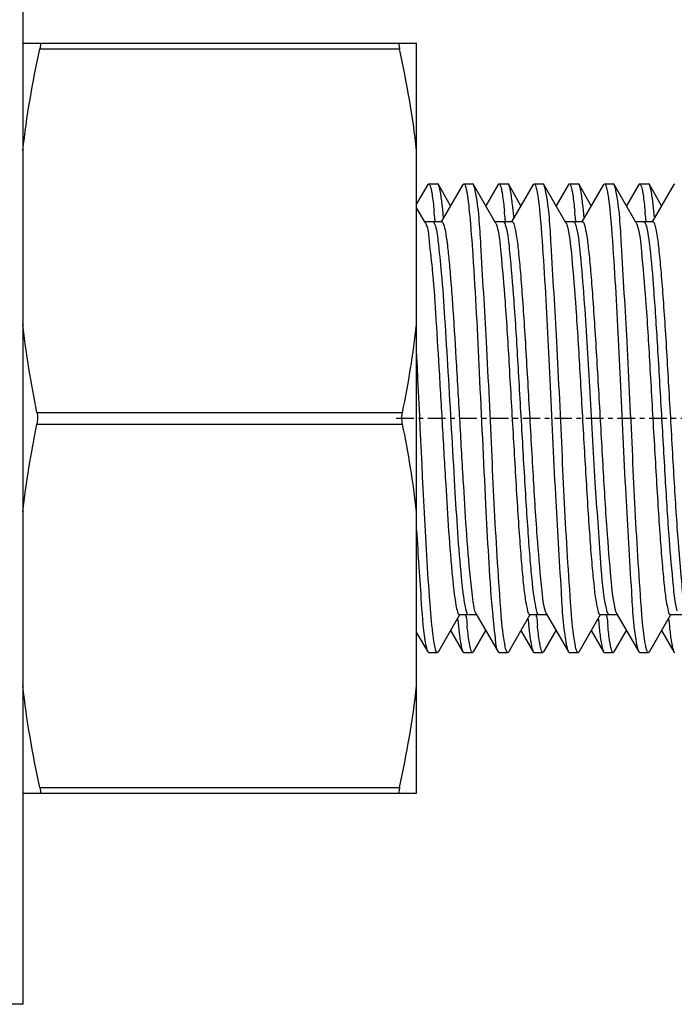
# Model space of a CAD drawing. Units: inches. Extents: x 0 to 2970, y 0 to 2100.
# Drawn here: x 1661 to 1675, y 1709 to 1730 of the extents above; entities that cross this region are included whole.
import ezdxf

# ---------------------------------------------------------------- set-up
doc = ezdxf.new("R2010")
doc.units = ezdxf.units.IN
doc.header["$MEASUREMENT"] = 0
doc.linetypes.add('CENTER', pattern=[0.6, 0.375, -0.075, 0.075, -0.075])
doc.layers.add('02___PRT_ALL_AXES', color=7, linetype='Continuous')

msp = doc.modelspace()

# ---------------------------------------------------------------- linework, layer by layer
at = {"color": 7, "linetype": 'Continuous'}
for p, q in [((1660.712, 1733.617), (1660.712, 1708.617)), ((1660.712, 1729.117), (1669.112, 1729.117)), ((1669.112, 1713.117), (1669.112, 1729.117)), ((1661.076, 1728.992), (1668.749, 1728.992)), ((1669.349, 1726.1), (1669.187, 1725.821)), ((1669.349, 1726.1), (1669.369, 1726.117)), ((1669.369, 1726.117), (1669.556, 1726.117)), ((1669.576, 1726.1), (1669.556, 1726.117)), ((1669.837, 1725.649), (1669.576, 1726.1)), ((1670.099, 1726.1), (1669.638, 1725.306)), ((1670.099, 1726.1), (1670.119, 1726.117)), ((1670.119, 1726.117), (1670.306, 1726.117)), ((1670.326, 1726.1), (1670.306, 1726.117)), ((1670.798, 1725.285), (1670.326, 1726.1)), ((1670.849, 1726.1), (1670.587, 1725.649)), ((1670.849, 1726.1), (1670.869, 1726.117)), ((1670.869, 1726.117), (1671.056, 1726.117)), ((1671.076, 1726.1), (1671.056, 1726.117)), ((1671.337, 1725.649), (1671.076, 1726.1)), ((1671.599, 1726.1), (1671.138, 1725.306)), ((1671.599, 1726.1), (1671.619, 1726.117)), ((1671.619, 1726.117), (1671.806, 1726.117)), ((1671.826, 1726.1), (1671.806, 1726.117)), ((1672.298, 1725.285), (1671.826, 1726.1)), ((1672.349, 1726.1), (1672.087, 1725.649)), ((1672.349, 1726.1), (1672.369, 1726.117)), ((1672.369, 1726.117), (1672.556, 1726.117)), ((1672.576, 1726.1), (1672.556, 1726.117)), ((1672.837, 1725.649), (1672.576, 1726.1)), ((1673.099, 1726.1), (1672.638, 1725.306)), ((1673.099, 1726.1), (1673.119, 1726.117)), ((1673.119, 1726.117), (1673.306, 1726.117)), ((1673.326, 1726.1), (1673.306, 1726.117)), ((1673.798, 1725.285), (1673.326, 1726.1)), ((1673.849, 1726.1), (1673.587, 1725.649)), ((1673.849, 1726.1), (1673.869, 1726.117)), ((1673.869, 1726.117), (1674.056, 1726.117)), ((1674.076, 1726.1), (1674.056, 1726.117)), ((1674.337, 1725.649), (1674.076, 1726.1)), ((1674.599, 1726.1), (1674.138, 1725.306)), ((1674.599, 1726.1), (1674.619, 1726.117)), ((1669.187, 1725.821), (1669.112, 1725.692)), ((1669.287, 1725.306), (1669.112, 1725.606)), ((1669.65, 1725.306), (1669.275, 1725.306)), ((1669.298, 1725.285), (1669.287, 1725.306)), ((1669.502, 1725.352), (1669.504, 1725.337)), ((1669.504, 1725.337), (1669.505, 1725.321)), ((1669.505, 1725.321), (1669.507, 1725.304)), ((1671.15, 1725.306), (1670.775, 1725.306)), ((1671.002, 1725.351), (1671.004, 1725.336)), ((1671.004, 1725.336), (1671.005, 1725.321)), ((1671.005, 1725.321), (1671.007, 1725.304)), ((1672.65, 1725.306), (1672.298, 1725.306)), ((1672.502, 1725.351), (1672.504, 1725.336)), ((1672.504, 1725.336), (1672.505, 1725.321)), ((1672.505, 1725.321), (1672.507, 1725.304)), ((1674.15, 1725.306), (1673.775, 1725.306)), ((1673.798, 1725.285), (1673.805, 1725.272)), ((1673.805, 1725.272), (1673.819, 1725.234)), ((1673.962, 1725.306), (1673.973, 1725.302)), ((1674.003, 1725.351), (1674.004, 1725.336)), ((1674.004, 1725.336), (1674.005, 1725.321)), ((1674.005, 1725.321), (1674.007, 1725.304)), ((1669.129, 1722.205), (1669.112, 1722.537)), ((1661.014, 1721.242), (1668.811, 1721.242)), ((1661.014, 1720.992), (1668.811, 1720.992)), ((1669.576, 1716.135), (1670.037, 1716.929)), ((1670.025, 1716.929), (1670.212, 1716.929)), ((1670.169, 1716.914), (1670.168, 1716.931)), ((1670.171, 1716.899), (1670.169, 1716.914)), ((1670.172, 1716.884), (1670.171, 1716.899)), ((1670.223, 1716.929), (1670.4, 1716.929)), ((1670.376, 1716.95), (1670.849, 1716.135)), ((1671.076, 1716.135), (1671.537, 1716.929)), ((1671.525, 1716.929), (1671.712, 1716.929)), ((1671.669, 1716.914), (1671.668, 1716.931)), ((1671.671, 1716.899), (1671.669, 1716.914)), ((1671.672, 1716.884), (1671.671, 1716.899)), ((1671.703, 1716.932), (1671.712, 1716.929)), ((1671.714, 1716.929), (1671.876, 1716.929)), ((1671.855, 1717.003), (1671.869, 1716.964)), ((1671.869, 1716.964), (1671.876, 1716.95)), ((1671.876, 1716.95), (1672.349, 1716.135)), ((1672.576, 1716.135), (1673.037, 1716.929)), ((1673.025, 1716.929), (1673.4, 1716.929)), ((1673.169, 1716.914), (1673.168, 1716.931)), ((1673.171, 1716.899), (1673.169, 1716.914)), ((1673.172, 1716.884), (1673.171, 1716.899)), ((1673.376, 1716.95), (1673.849, 1716.135)), ((1674.076, 1716.135), (1674.537, 1716.929)), ((1674.525, 1716.929), (1674.9, 1716.929)), ((1669.112, 1716.543), (1669.349, 1716.135)), ((1669.837, 1716.586), (1670.099, 1716.135)), ((1670.326, 1716.135), (1670.587, 1716.586)), ((1671.337, 1716.586), (1671.599, 1716.135)), ((1671.826, 1716.135), (1672.087, 1716.586)), ((1672.837, 1716.586), (1673.099, 1716.135)), ((1673.326, 1716.135), (1673.587, 1716.586)), ((1674.337, 1716.586), (1674.599, 1716.135)), ((1669.349, 1716.135), (1669.369, 1716.117)), ((1669.369, 1716.117), (1669.556, 1716.117)), ((1669.576, 1716.135), (1669.556, 1716.117)), ((1670.099, 1716.135), (1670.119, 1716.117)), ((1670.119, 1716.117), (1670.306, 1716.117)), ((1670.326, 1716.135), (1670.306, 1716.117)), ((1670.849, 1716.135), (1670.869, 1716.117)), ((1670.869, 1716.117), (1671.056, 1716.117)), ((1671.076, 1716.135), (1671.056, 1716.117)), ((1671.599, 1716.135), (1671.619, 1716.117)), ((1671.619, 1716.117), (1671.806, 1716.117)), ((1671.826, 1716.135), (1671.806, 1716.117)), ((1672.349, 1716.135), (1672.369, 1716.117)), ((1672.369, 1716.117), (1672.556, 1716.117)), ((1672.576, 1716.135), (1672.556, 1716.117)), ((1673.099, 1716.135), (1673.119, 1716.117)), ((1673.119, 1716.117), (1673.306, 1716.117)), ((1673.326, 1716.135), (1673.306, 1716.117)), ((1673.849, 1716.135), (1673.869, 1716.117)), ((1673.869, 1716.117), (1674.056, 1716.117)), ((1674.076, 1716.135), (1674.056, 1716.117)), ((1674.599, 1716.135), (1674.619, 1716.117)), ((1660.712, 1713.117), (1669.112, 1713.117)), ((1661.076, 1713.242), (1668.749, 1713.242)), ((1660.712, 1708.617), (1645.712, 1708.617))]:
    msp.add_line(p, q, dxfattribs=at)
for centre, radius, start, end in [((1654.551, 1724.017), 15.011, 5.0995, 5.8582), ((1655.462, 1724.089), 14.284, 5.2961, 5.8332), ((1655.881, 1724.001), 15.181, 5.1005, 5.821), ((1656.799, 1724.074), 14.448, 5.2961, 5.7952), ((1657.212, 1723.985), 15.352, 5.1021, 5.7839), ((1658.261, 1724.07), 14.486, 5.296, 5.7867), ((1658.672, 1723.982), 15.391, 5.1023, 5.7755), ((1660.198, 1724.112), 14.047, 5.2978, 5.8868), ((1685.498, 1718.253), 15.387, 185.1022, 185.7764), ((1686.968, 1718.25), 15.356, 185.102, 185.783), ((1688.264, 1718.231), 15.152, 185.1002, 185.8276), ((1684.267, 1718.151), 14.339, 185.2969, 185.8193), ((1685.91, 1718.165), 14.482, 185.2959, 185.7876), ((1687.38, 1718.162), 14.452, 185.296, 185.7943), ((1688.684, 1718.143), 14.255, 185.2961, 185.8398)]:
    msp.add_arc(centre, radius, start, end, dxfattribs=at)
for points, knots in [([(1661.079, 1729.117), (1661.09, 1729.117), (1661.088, 1729.051), (1661.082, 1729.023), (1661.076, 1728.992)], [0, 0, 0, 0, 0.275453, 1, 1, 1, 1]), ([(1668.746, 1729.117), (1668.734, 1729.117), (1668.736, 1729.051), (1668.742, 1729.023), (1668.749, 1728.992)], [0, 0, 0, 0, 0.275453, 1, 1, 1, 1]), ([(1669.369, 1726.117), (1669.384, 1726.117), (1669.409, 1726.052), (1669.419, 1726.01), (1669.426, 1725.974)], [0, 0, 0, 0, 0.292686, 1, 1, 1, 1]), ([(1669.614, 1725.972), (1669.611, 1725.987), (1669.601, 1726.03), (1669.591, 1726.075), (1669.576, 1726.1)], [0, 0, 0, 0, 0.334058, 1, 1, 1, 1]), ([(1670.119, 1726.117), (1670.133, 1726.117), (1670.157, 1726.059), (1670.166, 1726.02), (1670.173, 1725.987)], [0, 0, 0, 0, 0.295917, 1, 1, 1, 1]), ([(1670.363, 1725.975), (1670.36, 1725.989), (1670.351, 1726.032), (1670.34, 1726.075), (1670.326, 1726.1)], [0, 0, 0, 0, 0.333349, 1, 1, 1, 1]), ([(1670.869, 1726.117), (1670.884, 1726.117), (1670.909, 1726.052), (1670.919, 1726.009), (1670.926, 1725.972)], [0, 0, 0, 0, 0.292426, 1, 1, 1, 1]), ([(1671.114, 1725.971), (1671.111, 1725.986), (1671.101, 1726.03), (1671.091, 1726.075), (1671.076, 1726.1)], [0, 0, 0, 0, 0.334348, 1, 1, 1, 1]), ([(1671.619, 1726.117), (1671.634, 1726.117), (1671.659, 1726.053), (1671.668, 1726.011), (1671.676, 1725.975)], [0, 0, 0, 0, 0.293048, 1, 1, 1, 1]), ([(1671.863, 1725.974), (1671.86, 1725.989), (1671.851, 1726.031), (1671.84, 1726.075), (1671.826, 1726.1)], [0, 0, 0, 0, 0.333553, 1, 1, 1, 1]), ([(1672.369, 1726.117), (1672.384, 1726.117), (1672.409, 1726.051), (1672.419, 1726.008), (1672.426, 1725.971)], [0, 0, 0, 0, 0.292173, 1, 1, 1, 1]), ([(1672.614, 1725.971), (1672.611, 1725.986), (1672.601, 1726.029), (1672.591, 1726.074), (1672.576, 1726.1)], [0, 0, 0, 0, 0.334474, 1, 1, 1, 1]), ([(1673.119, 1726.117), (1673.134, 1726.117), (1673.159, 1726.053), (1673.168, 1726.011), (1673.176, 1725.974)], [0, 0, 0, 0, 0.292871, 1, 1, 1, 1]), ([(1673.364, 1725.972), (1673.361, 1725.987), (1673.351, 1726.03), (1673.341, 1726.075), (1673.326, 1726.1)], [0, 0, 0, 0, 0.334158, 1, 1, 1, 1]), ([(1673.869, 1726.117), (1673.884, 1726.117), (1673.909, 1726.051), (1673.919, 1726.008), (1673.927, 1725.971)], [0, 0, 0, 0, 0.292063, 1, 1, 1, 1]), ([(1674.113, 1725.976), (1674.11, 1725.99), (1674.101, 1726.032), (1674.09, 1726.075), (1674.076, 1726.1)], [0, 0, 0, 0, 0.333214, 1, 1, 1, 1]), ([(1669.426, 1725.974), (1669.431, 1725.947), (1669.456, 1725.806), (1669.472, 1725.664), (1669.483, 1725.549)], [0, 0, 0, 0, 0.19096, 1, 1, 1, 1]), ([(1669.672, 1725.541), (1669.667, 1725.586), (1669.651, 1725.73), (1669.633, 1725.874), (1669.614, 1725.972)], [0, 0, 0, 0, 0.308566, 1, 1, 1, 1]), ([(1670.173, 1725.987), (1670.209, 1725.816), (1670.254, 1725.35), (1670.354, 1724.052), (1670.451, 1721.986), (1670.572, 1719.472), (1670.66, 1717.791), (1670.72, 1717.05)], [0, 0, 0, 0, 0.058488, 0.15637, 0.436336, 0.750964, 1, 1, 1, 1]), ([(1670.999, 1716.26), (1670.955, 1716.476), (1670.905, 1717.068), (1670.81, 1718.41), (1670.716, 1720.357), (1670.616, 1722.621), (1670.497, 1724.513), (1670.44, 1725.594), (1670.363, 1725.975)], [0, 0, 0, 0, 0.067687, 0.182537, 0.414959, 0.668062, 0.880247, 1, 1, 1, 1]), ([(1670.926, 1725.972), (1670.932, 1725.945), (1670.956, 1725.802), (1670.972, 1725.658), (1670.984, 1725.541)], [0, 0, 0, 0, 0.1907, 1, 1, 1, 1]), ([(1671.173, 1725.533), (1671.168, 1725.578), (1671.152, 1725.725), (1671.134, 1725.871), (1671.114, 1725.971)], [0, 0, 0, 0, 0.308815, 1, 1, 1, 1]), ([(1671.676, 1725.975), (1671.719, 1725.76), (1671.769, 1725.168), (1671.864, 1723.827), (1671.958, 1721.88), (1672.059, 1719.616), (1672.178, 1717.723), (1672.235, 1716.642), (1672.311, 1716.26)], [0, 0, 0, 0, 0.067616, 0.182409, 0.414766, 0.667887, 0.880147, 1, 1, 1, 1]), ([(1672.499, 1716.26), (1672.455, 1716.476), (1672.405, 1717.067), (1672.31, 1718.409), (1672.216, 1720.356), (1672.116, 1722.619), (1671.997, 1724.512), (1671.94, 1725.593), (1671.863, 1725.974)], [0, 0, 0, 0, 0.06766, 0.182471, 0.414809, 0.667893, 0.880129, 1, 1, 1, 1]), ([(1672.426, 1725.971), (1672.432, 1725.944), (1672.457, 1725.798), (1672.473, 1725.651), (1672.485, 1725.533)], [0, 0, 0, 0, 0.190433, 1, 1, 1, 1]), ([(1672.673, 1725.531), (1672.668, 1725.576), (1672.652, 1725.723), (1672.634, 1725.87), (1672.614, 1725.971)], [0, 0, 0, 0, 0.308803, 1, 1, 1, 1]), ([(1673.176, 1725.974), (1673.219, 1725.759), (1673.269, 1725.167), (1673.364, 1723.825), (1673.459, 1721.878), (1673.559, 1719.615), (1673.678, 1717.722), (1673.735, 1716.641), (1673.811, 1716.26)], [0, 0, 0, 0, 0.067704, 0.182551, 0.414941, 0.668008, 0.880191, 1, 1, 1, 1]), ([(1673.998, 1716.264), (1673.955, 1716.48), (1673.905, 1717.073), (1673.81, 1718.415), (1673.716, 1720.359), (1673.615, 1722.619), (1673.497, 1724.509), (1673.44, 1725.59), (1673.364, 1725.972)], [0, 0, 0, 0, 0.068007, 0.182941, 0.415115, 0.667881, 0.879933, 1, 1, 1, 1]), ([(1673.927, 1725.971), (1673.932, 1725.943), (1673.957, 1725.797), (1673.973, 1725.65), (1673.985, 1725.531)], [0, 0, 0, 0, 0.190441, 1, 1, 1, 1]), ([(1674.171, 1725.553), (1674.166, 1725.597), (1674.15, 1725.738), (1674.132, 1725.879), (1674.113, 1725.976)], [0, 0, 0, 0, 0.308704, 1, 1, 1, 1]), ([(1669.298, 1725.285), (1669.352, 1725.193), (1669.378, 1724.851), (1669.461, 1724.218), (1669.519, 1723.287), (1669.591, 1722.166), (1669.659, 1720.948), (1669.746, 1719.451), (1669.812, 1718.373), (1669.877, 1717.71)], [0, 0, 0, 0, 0.042175, 0.129941, 0.255768, 0.408329, 0.573806, 0.737199, 1, 1, 1, 1]), ([(1669.462, 1725.306), (1669.469, 1725.306), (1669.485, 1725.291), (1669.492, 1725.273), (1669.497, 1725.262)], [0, 0, 0, 0, 0.35581, 1, 1, 1, 1]), ([(1669.497, 1725.262), (1669.542, 1725.149), (1669.579, 1724.792), (1669.652, 1724.126), (1669.714, 1723.191), (1669.808, 1721.673), (1669.91, 1719.824), (1670.001, 1718.358), (1670.064, 1717.71)], [0, 0, 0, 0, 0.048168, 0.139683, 0.266871, 0.418698, 0.742305, 1, 1, 1, 1]), ([(1669.65, 1725.306), (1669.671, 1725.306), (1669.702, 1725.211), (1669.732, 1725.076), (1669.768, 1724.813), (1669.804, 1724.475), (1669.841, 1724.047), (1669.893, 1723.346), (1669.954, 1722.354), (1670.026, 1721.098), (1670.116, 1719.535), (1670.183, 1718.405), (1670.252, 1717.71)], [0, 0, 0, 0, 0.008391, 0.029213, 0.062726, 0.108247, 0.164704, 0.230713, 0.384736, 0.555228, 0.725462, 1, 1, 1, 1]), ([(1670.798, 1725.285), (1670.803, 1725.277), (1670.812, 1725.257), (1670.819, 1725.235), (1670.822, 1725.223)], [0, 0, 0, 0, 0.427101, 1, 1, 1, 1]), ([(1670.962, 1725.306), (1670.967, 1725.306), (1670.997, 1725.287), (1671.002, 1725.25), (1671.01, 1725.223)], [0, 0, 0, 0, 0.132105, 1, 1, 1, 1]), ([(1671.15, 1725.306), (1671.178, 1725.305), (1671.208, 1725.171), (1671.248, 1724.993), (1671.288, 1724.634), (1671.33, 1724.182), (1671.373, 1723.616), (1671.433, 1722.715), (1671.503, 1721.493), (1671.587, 1720.031), (1671.664, 1718.712), (1671.753, 1717.723), (1671.8, 1717.184), (1671.855, 1717.003)], [0, 0, 0, 0, 0.010026, 0.035864, 0.07739, 0.133329, 0.201839, 0.280609, 0.458035, 0.641796, 0.807214, 0.932121, 1, 1, 1, 1]), ([(1672.298, 1725.285), (1672.302, 1725.279), (1672.319, 1725.243), (1672.328, 1725.204), (1672.335, 1725.172)], [0, 0, 0, 0, 0.177308, 1, 1, 1, 1]), ([(1672.462, 1725.306), (1672.477, 1725.306), (1672.505, 1725.247), (1672.515, 1725.206), (1672.523, 1725.172)], [0, 0, 0, 0, 0.301896, 1, 1, 1, 1]), ([(1672.65, 1725.306), (1672.677, 1725.306), (1672.707, 1725.177), (1672.746, 1725.006), (1672.785, 1724.66), (1672.827, 1724.225), (1672.869, 1723.678), (1672.927, 1722.805), (1672.997, 1721.612), (1673.079, 1720.173), (1673.156, 1718.854), (1673.239, 1717.831), (1673.293, 1717.262), (1673.341, 1717.057)], [0, 0, 0, 0, 0.009752, 0.034756, 0.074958, 0.129194, 0.195735, 0.272433, 0.446122, 0.627869, 0.794228, 0.923774, 1, 1, 1, 1]), ([(1673.819, 1725.234), (1673.875, 1725.054), (1673.921, 1724.516), (1674.011, 1723.529), (1674.087, 1722.21), (1674.171, 1720.748), (1674.241, 1719.524), (1674.301, 1718.622), (1674.344, 1718.055), (1674.387, 1717.602), (1674.427, 1717.242), (1674.466, 1717.064), (1674.497, 1716.929), (1674.525, 1716.929)], [0, 0, 0, 0, 0.067504, 0.192199, 0.357573, 0.541425, 0.719019, 0.797884, 0.866483, 0.922499, 0.964086, 0.989962, 1, 1, 1, 1]), ([(1673.973, 1725.302), (1673.976, 1725.299), (1673.982, 1725.292), (1673.986, 1725.285), (1673.989, 1725.28)], [0, 0, 0, 0, 0.431191, 1, 1, 1, 1]), ([(1673.989, 1725.28), (1674.012, 1725.235), (1674.04, 1725.092), (1674.105, 1724.66), (1674.169, 1723.857), (1674.249, 1722.668), (1674.327, 1721.284), (1674.409, 1719.88), (1674.483, 1718.629), (1674.568, 1717.691), (1674.615, 1717.18), (1674.666, 1717.007)], [0, 0, 0, 0, 0.01836, 0.051574, 0.158648, 0.308445, 0.482434, 0.659024, 0.816292, 0.934767, 1, 1, 1, 1]), ([(1674.15, 1725.306), (1674.178, 1725.306), (1674.208, 1725.171), (1674.248, 1724.995), (1674.288, 1724.636), (1674.33, 1724.186), (1674.373, 1723.621), (1674.433, 1722.723), (1674.503, 1721.503), (1674.587, 1720.043), (1674.663, 1718.724), (1674.752, 1717.732), (1674.799, 1717.19), (1674.854, 1717.007)], [0, 0, 0, 0, 0.010007, 0.035763, 0.077172, 0.132967, 0.201299, 0.279884, 0.456982, 0.640569, 0.806071, 0.931381, 1, 1, 1, 1]), ([(1670.822, 1725.223), (1670.876, 1725.038), (1670.924, 1724.493), (1671.012, 1723.497), (1671.089, 1722.178), (1671.172, 1720.72), (1671.243, 1719.503), (1671.302, 1718.608), (1671.345, 1718.045), (1671.387, 1717.596), (1671.427, 1717.239), (1671.466, 1717.063), (1671.497, 1716.929), (1671.525, 1716.929)], [0, 0, 0, 0, 0.069439, 0.195209, 0.360807, 0.544196, 0.720925, 0.799306, 0.867443, 0.923069, 0.964346, 0.99002, 1, 1, 1, 1]), ([(1671.01, 1725.223), (1671.062, 1725.041), (1671.11, 1724.507), (1671.197, 1723.53), (1671.273, 1722.235), (1671.356, 1720.796), (1671.425, 1719.589), (1671.484, 1718.694), (1671.525, 1718.126), (1671.569, 1717.66), (1671.605, 1717.298), (1671.652, 1717.081), (1671.674, 1716.952), (1671.703, 1716.932)], [0, 0, 0, 0, 0.068219, 0.191552, 0.354231, 0.535164, 0.710837, 0.789455, 0.858431, 0.915518, 0.958874, 0.987189, 1, 1, 1, 1]), ([(1672.335, 1725.172), (1672.382, 1724.965), (1672.436, 1724.393), (1672.519, 1723.367), (1672.597, 1722.048), (1672.678, 1720.611), (1672.748, 1719.421), (1672.806, 1718.551), (1672.848, 1718.006), (1672.89, 1717.572), (1672.929, 1717.228), (1672.967, 1717.058), (1672.998, 1716.929), (1673.025, 1716.929)], [0, 0, 0, 0, 0.077017, 0.206999, 0.373443, 0.554998, 0.728335, 0.804838, 0.871194, 0.925269, 0.965348, 0.990274, 1, 1, 1, 1]), ([(1672.523, 1725.172), (1672.565, 1724.988), (1672.616, 1724.488), (1672.709, 1723.362), (1672.803, 1721.74), (1672.903, 1719.856), (1673.02, 1718.28), (1673.079, 1717.376), (1673.153, 1717.057)], [0, 0, 0, 0, 0.069352, 0.184781, 0.41646, 0.668051, 0.879342, 1, 1, 1, 1]), ([(1669.408, 1717.05), (1669.38, 1717.386), (1669.269, 1719.104), (1669.196, 1720.823), (1669.129, 1722.205)], [0, 0, 0, 0, 0.196217, 1, 1, 1, 1]), ([(1661.014, 1721.242), (1661.018, 1721.223), (1661.03, 1721.14), (1661.027, 1721.055), (1661.014, 1720.992)], [0, 0, 0, 0, 0.241927, 1, 1, 1, 1]), ([(1668.811, 1720.992), (1668.807, 1721.012), (1668.795, 1721.095), (1668.798, 1721.18), (1668.811, 1721.242)], [0, 0, 0, 0, 0.241927, 1, 1, 1, 1]), ([(1669.112, 1718.731), (1669.141, 1718.208), (1669.197, 1717.386), (1669.252, 1716.559), (1669.311, 1716.264)], [0, 0, 0, 0, 0.635407, 1, 1, 1, 1]), ([(1669.877, 1717.71), (1669.888, 1717.598), (1669.908, 1717.408), (1669.944, 1717.152), (1669.973, 1717.021), (1670.004, 1716.929), (1670.025, 1716.929)], [0, 0, 0, 0, 0.4202, 0.73007, 0.922232, 1, 1, 1, 1]), ([(1670.064, 1717.71), (1670.075, 1717.598), (1670.095, 1717.408), (1670.131, 1717.152), (1670.161, 1717.021), (1670.191, 1716.929), (1670.212, 1716.929)], [0, 0, 0, 0, 0.4202, 0.73007, 0.922232, 1, 1, 1, 1]), ([(1670.252, 1717.71), (1670.268, 1717.539), (1670.305, 1717.289), (1670.334, 1717.023), (1670.376, 1716.95)], [0, 0, 0, 0, 0.669491, 1, 1, 1, 1]), ([(1669.507, 1716.224), (1669.496, 1716.268), (1669.45, 1716.541), (1669.427, 1716.818), (1669.408, 1717.05)], [0, 0, 0, 0, 0.16164, 1, 1, 1, 1]), ([(1670.72, 1717.05), (1670.738, 1716.841), (1670.78, 1716.542), (1670.799, 1716.22), (1670.849, 1716.135)], [0, 0, 0, 0, 0.680405, 1, 1, 1, 1]), ([(1673.153, 1717.057), (1673.161, 1717.025), (1673.17, 1716.985), (1673.198, 1716.929), (1673.212, 1716.929)], [0, 0, 0, 0, 0.696359, 1, 1, 1, 1]), ([(1673.341, 1717.057), (1673.343, 1717.045), (1673.353, 1717.009), (1673.363, 1716.972), (1673.376, 1716.95)], [0, 0, 0, 0, 0.322461, 1, 1, 1, 1]), ([(1670.002, 1716.697), (1670.007, 1716.652), (1670.023, 1716.507), (1670.041, 1716.361), (1670.061, 1716.262)], [0, 0, 0, 0, 0.308927, 1, 1, 1, 1]), ([(1670.248, 1716.264), (1670.243, 1716.292), (1670.218, 1716.438), (1670.201, 1716.585), (1670.189, 1716.704)], [0, 0, 0, 0, 0.190462, 1, 1, 1, 1]), ([(1671.502, 1716.704), (1671.506, 1716.659), (1671.522, 1716.512), (1671.541, 1716.365), (1671.561, 1716.264)], [0, 0, 0, 0, 0.308783, 1, 1, 1, 1]), ([(1671.748, 1716.264), (1671.743, 1716.291), (1671.718, 1716.437), (1671.701, 1716.584), (1671.689, 1716.703)], [0, 0, 0, 0, 0.190455, 1, 1, 1, 1]), ([(1673.002, 1716.703), (1673.006, 1716.657), (1673.022, 1716.511), (1673.041, 1716.364), (1673.061, 1716.264)], [0, 0, 0, 0, 0.308793, 1, 1, 1, 1]), ([(1673.248, 1716.262), (1673.243, 1716.29), (1673.218, 1716.432), (1673.202, 1716.576), (1673.19, 1716.692)], [0, 0, 0, 0, 0.19077, 1, 1, 1, 1]), ([(1674.503, 1716.692), (1674.507, 1716.648), (1674.523, 1716.504), (1674.541, 1716.361), (1674.561, 1716.262)], [0, 0, 0, 0, 0.3085, 1, 1, 1, 1]), ([(1669.311, 1716.264), (1669.314, 1716.249), (1669.323, 1716.205), (1669.334, 1716.16), (1669.349, 1716.135)], [0, 0, 0, 0, 0.33434, 1, 1, 1, 1]), ([(1669.556, 1716.117), (1669.551, 1716.117), (1669.517, 1716.145), (1669.515, 1716.19), (1669.507, 1716.224)], [0, 0, 0, 0, 0.11637, 1, 1, 1, 1]), ([(1670.061, 1716.262), (1670.064, 1716.247), (1670.074, 1716.204), (1670.084, 1716.16), (1670.099, 1716.135)], [0, 0, 0, 0, 0.333922, 1, 1, 1, 1]), ([(1670.306, 1716.117), (1670.29, 1716.117), (1670.265, 1716.184), (1670.255, 1716.227), (1670.248, 1716.264)], [0, 0, 0, 0, 0.292058, 1, 1, 1, 1]), ([(1671.056, 1716.117), (1671.041, 1716.117), (1671.016, 1716.182), (1671.006, 1716.224), (1670.999, 1716.26)], [0, 0, 0, 0, 0.29293, 1, 1, 1, 1]), ([(1671.561, 1716.264), (1671.563, 1716.249), (1671.573, 1716.206), (1671.584, 1716.161), (1671.599, 1716.135)], [0, 0, 0, 0, 0.33448, 1, 1, 1, 1]), ([(1671.806, 1716.117), (1671.79, 1716.117), (1671.765, 1716.184), (1671.755, 1716.227), (1671.748, 1716.264)], [0, 0, 0, 0, 0.292145, 1, 1, 1, 1]), ([(1672.311, 1716.26), (1672.314, 1716.246), (1672.324, 1716.204), (1672.334, 1716.16), (1672.349, 1716.135)], [0, 0, 0, 0, 0.333487, 1, 1, 1, 1]), ([(1672.556, 1716.117), (1672.541, 1716.117), (1672.516, 1716.182), (1672.506, 1716.224), (1672.499, 1716.26)], [0, 0, 0, 0, 0.292945, 1, 1, 1, 1]), ([(1673.061, 1716.264), (1673.064, 1716.249), (1673.073, 1716.205), (1673.084, 1716.161), (1673.099, 1716.135)], [0, 0, 0, 0, 0.33438, 1, 1, 1, 1]), ([(1673.306, 1716.117), (1673.291, 1716.117), (1673.266, 1716.183), (1673.256, 1716.226), (1673.248, 1716.262)], [0, 0, 0, 0, 0.292453, 1, 1, 1, 1]), ([(1673.811, 1716.26), (1673.814, 1716.246), (1673.824, 1716.203), (1673.834, 1716.16), (1673.849, 1716.135)], [0, 0, 0, 0, 0.333466, 1, 1, 1, 1]), ([(1674.056, 1716.117), (1674.04, 1716.117), (1674.015, 1716.184), (1674.005, 1716.227), (1673.998, 1716.264)], [0, 0, 0, 0, 0.292133, 1, 1, 1, 1]), ([(1674.561, 1716.262), (1674.564, 1716.248), (1674.574, 1716.205), (1674.584, 1716.16), (1674.599, 1716.135)], [0, 0, 0, 0, 0.334028, 1, 1, 1, 1]), ([(1661.076, 1713.242), (1661.082, 1713.212), (1661.088, 1713.184), (1661.09, 1713.117), (1661.079, 1713.117)], [0, 0, 0, 0, 0.72456, 1, 1, 1, 1]), ([(1668.749, 1713.242), (1668.742, 1713.212), (1668.736, 1713.184), (1668.734, 1713.117), (1668.746, 1713.117)], [0, 0, 0, 0, 0.72456, 1, 1, 1, 1])]:
    msp.add_open_spline(points, degree=3, knots=knots, dxfattribs=at)
for points in [[(1660.712, 1726.827), (1660.794, 1727.554), (1660.92, 1728.277), (1661.076, 1728.992)], [(1669.112, 1726.827), (1669.03, 1727.554), (1668.904, 1728.277), (1668.749, 1728.992)], [(1661.014, 1721.242), (1660.887, 1721.862), (1660.783, 1722.487), (1660.712, 1723.115)], [(1668.811, 1721.242), (1668.938, 1721.862), (1669.042, 1722.487), (1669.112, 1723.115)], [(1660.712, 1719.12), (1660.783, 1719.748), (1660.887, 1720.373), (1661.014, 1720.992)], [(1669.112, 1719.12), (1669.042, 1719.748), (1668.938, 1720.373), (1668.811, 1720.992)], [(1661.076, 1713.242), (1660.92, 1713.958), (1660.794, 1714.681), (1660.712, 1715.408)], [(1668.749, 1713.242), (1668.904, 1713.958), (1669.03, 1714.681), (1669.112, 1715.408)]]:
    msp.add_open_spline(points, degree=3, dxfattribs=at)
at = {"layer": '02___PRT_ALL_AXES', "color": 7, "linetype": 'CENTER'}
msp.add_line((1668.675, 1721.117), (1853.368, 1721.117), dxfattribs=at)

doc.saveas('drawing.dxf')
